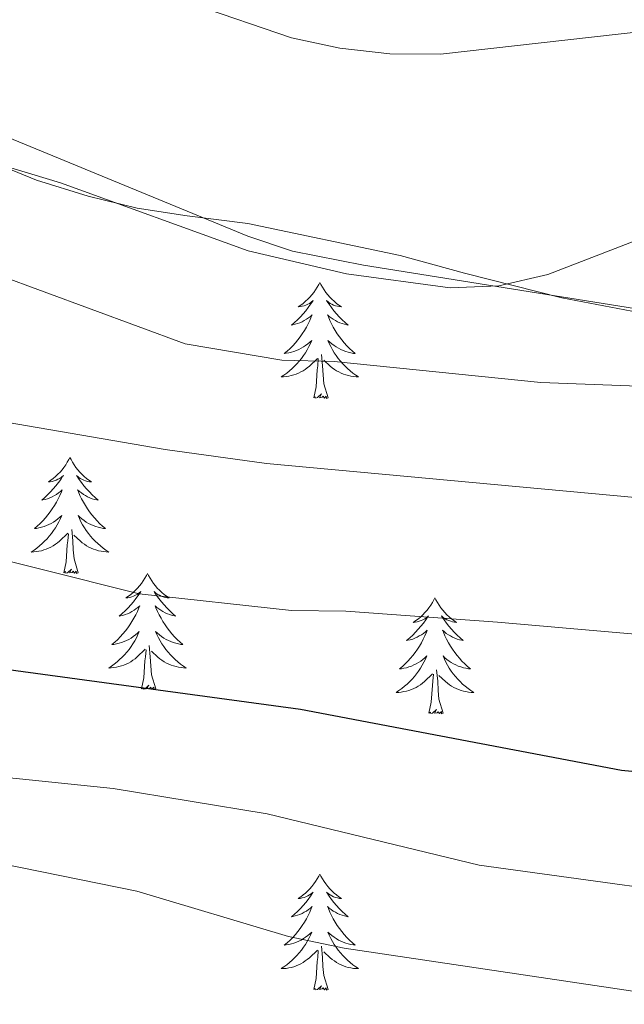
# Model space of a CAD drawing. Units: metres. Extents: x 610202 to 614704, y 4715033 to 4718075.
# Drawn here: x 611673 to 611735, y 4716694 to 4716795 of the extents above; entities that cross this region are included whole.
import ezdxf

# ---------------------------------------------------------------- set-up
doc = ezdxf.new("R2010")
doc.units = ezdxf.units.M
doc.header["$MEASUREMENT"] = 0
for name, color, linetype, lineweight in [('Level 35', 92, 'Continuous', 0), ('Level 36', 19, 'Continuous', 40), ('Level 4', 36, 'Continuous', 30), ('Level 5', 36, 'Continuous', 0)]:
    doc.layers.add(name, color=color, linetype=linetype, lineweight=lineweight)

msp = doc.modelspace()

# ---------------------------------------------------------------- linework, layer by layer
at = {"layer": 'Level 35', "color": 92, "linetype": 'Continuous', "lineweight": 0, "ltscale": 0.5}
for points in [[(611602.02, 4716794.82, 506.82), (611620.6, 4716794.37, 506.98), (611631.82, 4716792.94, 507.56), (611637.84, 4716791.91, 507.57), (611647.76, 4716789.49, 507.71), (611653.82, 4716787.55, 508.14), (611659.61, 4716785.26, 508.7), (611669.73, 4716780.35, 508.89), (611674.35, 4716778.47, 509.22), (611679.66, 4716776.82, 509.78), (611684.68, 4716775.59, 510.88), (611689.84, 4716774.79, 512.01), (611696.05, 4716774.03, 512.84), (611711.7, 4716770.74, 514.1)], [(611711.7, 4716770.74, 514.1), (611718.29, 4716768.92, 515.48), (611728.29, 4716766.38, 516.79), (611740.52, 4716764.04, 517.18)]]:
    msp.add_polyline3d(points, dxfattribs=at)
at = {"layer": 'Level 36', "color": 92, "linetype": 'Continuous', "lineweight": 0}
for points in [[(611703.44, 4716767.96), (611703.33, 4716767.74), (611703.18, 4716767.47), (611703.01, 4716767.2), (611702.83, 4716766.94), (611702.63, 4716766.7), (611702.43, 4716766.46), (611702.21, 4716766.23), (611701.98, 4716766.02), (611701.74, 4716765.81), (611701.49, 4716765.62), (611701.23, 4716765.44), (611701.43, 4716765.47), (611701.63, 4716765.51), (611701.83, 4716765.56), (611702.02, 4716765.63), (611702.21, 4716765.72), (611702.39, 4716765.81), (611702.57, 4716765.93), (611702.77, 4716766.12), (611702.73, 4716766.05), (611702.5, 4716765.71), (611702.26, 4716765.37), (611702, 4716765.04), (611701.73, 4716764.73), (611701.45, 4716764.42), (611701.16, 4716764.13), (611700.86, 4716763.85), (611700.55, 4716763.58), (611700.67, 4716763.6), (611700.92, 4716763.66), (611701.16, 4716763.73), (611701.39, 4716763.82), (611701.62, 4716763.92), (611701.85, 4716764.04), (611702.06, 4716764.17), (611702.27, 4716764.32), (611702.47, 4716764.47), (611702.66, 4716764.64), (611702.57, 4716764.42), (611702.41, 4716764.06), (611702.24, 4716763.7), (611702.06, 4716763.36), (611701.86, 4716763.02), (611701.64, 4716762.69), (611701.42, 4716762.37), (611701.18, 4716762.05), (611700.93, 4716761.75), (611700.66, 4716761.46), (611700.39, 4716761.18), (611700.1, 4716760.91), (611699.8, 4716760.65), (611700, 4716760.68), (611700.27, 4716760.72), (611700.53, 4716760.78), (611700.79, 4716760.86), (611701.04, 4716760.96), (611701.29, 4716761.07), (611701.53, 4716761.19), (611701.77, 4716761.33), (611701.99, 4716761.48), (611702.21, 4716761.64), (611702.41, 4716761.82), (611702.61, 4716762), (611702.47, 4716761.68)], [(611703.44, 4716767.96), (611703.56, 4716767.74), (611703.71, 4716767.47), (611703.88, 4716767.2), (611704.06, 4716766.94), (611704.25, 4716766.7), (611704.46, 4716766.46), (611704.68, 4716766.23), (611704.91, 4716766.02), (611705.15, 4716765.81), (611705.4, 4716765.62), (611705.66, 4716765.44), (611705.46, 4716765.47), (611705.26, 4716765.51), (611705.06, 4716765.56), (611704.86, 4716765.63), (611704.68, 4716765.72), (611704.5, 4716765.81), (611704.32, 4716765.93), (611704.12, 4716766.12), (611704.16, 4716766.05), (611704.39, 4716765.71), (611704.63, 4716765.37), (611704.89, 4716765.04), (611705.15, 4716764.73), (611705.43, 4716764.42), (611705.73, 4716764.13), (611706.03, 4716763.85), (611706.34, 4716763.58), (611706.22, 4716763.6), (611705.97, 4716763.66), (611705.73, 4716763.73), (611705.49, 4716763.82), (611705.26, 4716763.92), (611705.04, 4716764.04), (611704.82, 4716764.17), (611704.62, 4716764.32), (611704.42, 4716764.47), (611704.23, 4716764.64), (611704.32, 4716764.42), (611704.48, 4716764.06), (611704.65, 4716763.7), (611704.83, 4716763.36), (611705.03, 4716763.02), (611705.24, 4716762.69), (611705.47, 4716762.36), (611705.71, 4716762.05), (611705.96, 4716761.75), (611706.23, 4716761.46), (611706.5, 4716761.18), (611706.79, 4716760.91), (611707.08, 4716760.65), (611706.89, 4716760.67), (611706.62, 4716760.72), (611706.36, 4716760.78), (611706.1, 4716760.86), (611705.84, 4716760.96), (611705.6, 4716761.06), (611705.36, 4716761.19), (611705.12, 4716761.33), (611704.9, 4716761.48), (611704.68, 4716761.64), (611704.48, 4716761.82), (611704.28, 4716762), (611704.42, 4716761.68)], [(611702.47, 4716761.68), (611702.31, 4716761.36), (611702.14, 4716761.04), (611701.96, 4716760.74), (611701.76, 4716760.44), (611701.55, 4716760.15), (611701.33, 4716759.88), (611701.1, 4716759.61), (611700.85, 4716759.35), (611700.59, 4716759.1), (611700.32, 4716758.87), (611700.04, 4716758.65), (611699.75, 4716758.44), (611699.46, 4716758.25), (611699.73, 4716758.26), (611699.99, 4716758.28), (611700.25, 4716758.32), (611700.51, 4716758.38), (611700.77, 4716758.45), (611701.02, 4716758.54), (611701.26, 4716758.64), (611701.5, 4716758.76), (611701.73, 4716758.89), (611701.95, 4716759.03), (611702.16, 4716759.19), (611702.37, 4716759.36), (611703.22, 4716760.16)], [(611704.42, 4716761.68), (611704.58, 4716761.36), (611704.74, 4716761.04), (611704.93, 4716760.74), (611705.12, 4716760.44), (611705.34, 4716760.15), (611705.56, 4716759.87), (611705.79, 4716759.61), (611706.04, 4716759.35), (611706.3, 4716759.1), (611706.57, 4716758.87), (611706.84, 4716758.65), (611707.13, 4716758.44), (611707.42, 4716758.25), (611707.16, 4716758.26), (611706.9, 4716758.28), (611706.63, 4716758.32), (611706.38, 4716758.38), (611706.12, 4716758.45), (611705.87, 4716758.54), (611705.63, 4716758.64), (611705.39, 4716758.76), (611705.16, 4716758.89), (611704.94, 4716759.03), (611704.72, 4716759.19), (611704.52, 4716759.36), (611703.86, 4716759.98)], [(611704.3, 4716756.11), (611703.87, 4716757.55), (611703.78, 4716758.46), (611703.73, 4716759.4), (611703.63, 4716760.57)], [(611702.82, 4716756.11), (611703.07, 4716757.23), (611703.18, 4716758.97), (611703.23, 4716759.4), (611703.29, 4716760.13)], [(611704.3, 4716756.11), (611704.12, 4716756.04), (611704.1, 4716756.28), (611703.91, 4716756.06), (611703.79, 4716756.26), (611703.67, 4716756.16), (611703.4, 4716756.1), (611703.6, 4716756.5), (611703.21, 4716756.12), (611703.02, 4716756.06), (611702.98, 4716756.22), (611702.82, 4716756.11)], [(611677.79, 4716749.98), (611677.68, 4716749.76), (611677.52, 4716749.48), (611677.35, 4716749.22), (611677.17, 4716748.96), (611676.98, 4716748.71), (611676.77, 4716748.47), (611676.55, 4716748.25), (611676.32, 4716748.03), (611676.08, 4716747.83), (611675.83, 4716747.64), (611675.57, 4716747.46), (611675.77, 4716747.48), (611675.97, 4716747.52), (611676.17, 4716747.58), (611676.36, 4716747.64), (611676.55, 4716747.73), (611676.74, 4716747.83), (611676.91, 4716747.94), (611677.11, 4716748.13), (611677.07, 4716748.07), (611676.84, 4716747.72), (611676.6, 4716747.39), (611676.34, 4716747.06), (611676.08, 4716746.74), (611675.8, 4716746.44), (611675.5, 4716746.14), (611675.2, 4716745.86), (611674.89, 4716745.59), (611675.01, 4716745.61), (611675.26, 4716745.67), (611675.5, 4716745.74), (611675.74, 4716745.83), (611675.97, 4716745.94), (611676.19, 4716746.05), (611676.41, 4716746.18), (611676.61, 4716746.33), (611676.81, 4716746.49), (611677, 4716746.66), (611676.91, 4716746.44), (611676.75, 4716746.07), (611676.58, 4716745.72), (611676.4, 4716745.37), (611676.2, 4716745.03), (611675.98, 4716744.7), (611675.76, 4716744.38), (611675.52, 4716744.07), (611675.27, 4716743.76), (611675, 4716743.47), (611674.73, 4716743.19), (611674.44, 4716742.92), (611674.14, 4716742.66), (611674.34, 4716742.69), (611674.61, 4716742.74), (611674.87, 4716742.8), (611675.13, 4716742.88), (611675.38, 4716742.97), (611675.63, 4716743.08), (611675.87, 4716743.2), (611676.11, 4716743.34), (611676.33, 4716743.49), (611676.55, 4716743.66), (611676.76, 4716743.83), (611676.95, 4716744.02), (611676.81, 4716743.69)], [(611677.79, 4716749.98), (611677.9, 4716749.76), (611678.05, 4716749.48), (611678.22, 4716749.22), (611678.4, 4716748.96), (611678.6, 4716748.71), (611678.8, 4716748.47), (611679.02, 4716748.25), (611679.25, 4716748.03), (611679.49, 4716747.83), (611679.74, 4716747.64), (611680, 4716747.46), (611679.8, 4716747.48), (611679.6, 4716747.52), (611679.4, 4716747.58), (611679.21, 4716747.64), (611679.02, 4716747.73), (611678.84, 4716747.83), (611678.66, 4716747.94), (611678.46, 4716748.13), (611678.5, 4716748.07), (611678.73, 4716747.72), (611678.97, 4716747.39), (611679.23, 4716747.06), (611679.5, 4716746.74), (611679.78, 4716746.44), (611680.07, 4716746.14), (611680.37, 4716745.86), (611680.68, 4716745.59), (611680.56, 4716745.61), (611680.31, 4716745.67), (611680.07, 4716745.74), (611679.84, 4716745.83), (611679.6, 4716745.94), (611679.38, 4716746.05), (611679.17, 4716746.18), (611678.96, 4716746.33), (611678.76, 4716746.49), (611678.58, 4716746.66), (611678.66, 4716746.44), (611678.82, 4716746.07), (611678.99, 4716745.72), (611679.18, 4716745.37), (611679.38, 4716745.03), (611679.59, 4716744.7), (611679.81, 4716744.38), (611680.05, 4716744.07), (611680.3, 4716743.76), (611680.57, 4716743.47), (611680.84, 4716743.19), (611681.13, 4716742.92), (611681.43, 4716742.66), (611681.23, 4716742.69), (611680.96, 4716742.74), (611680.7, 4716742.8), (611680.44, 4716742.88), (611680.19, 4716742.97), (611679.94, 4716743.08), (611679.7, 4716743.2), (611679.46, 4716743.34), (611679.24, 4716743.49), (611679.02, 4716743.66), (611678.82, 4716743.83), (611678.62, 4716744.02), (611678.76, 4716743.69)], [(611676.81, 4716743.69), (611676.65, 4716743.37), (611676.48, 4716743.06), (611676.3, 4716742.75), (611676.1, 4716742.46), (611675.9, 4716742.17), (611675.67, 4716741.89), (611675.44, 4716741.62), (611675.19, 4716741.36), (611674.93, 4716741.12), (611674.66, 4716740.88), (611674.38, 4716740.66), (611674.1, 4716740.45), (611673.81, 4716740.26), (611674.07, 4716740.27), (611674.33, 4716740.3), (611674.6, 4716740.34), (611674.86, 4716740.39), (611675.11, 4716740.47), (611675.36, 4716740.55), (611675.6, 4716740.66), (611675.84, 4716740.77), (611676.07, 4716740.9), (611676.29, 4716741.05), (611676.51, 4716741.21), (611676.71, 4716741.38), (611677.56, 4716742.18)], [(611678.76, 4716743.69), (611678.92, 4716743.37), (611679.09, 4716743.06), (611679.27, 4716742.75), (611679.47, 4716742.46), (611679.68, 4716742.17), (611679.9, 4716741.89), (611680.14, 4716741.62), (611680.38, 4716741.36), (611680.64, 4716741.12), (611680.91, 4716740.88), (611681.19, 4716740.66), (611681.48, 4716740.45), (611681.77, 4716740.26), (611681.5, 4716740.27), (611681.24, 4716740.3), (611680.98, 4716740.34), (611680.72, 4716740.39), (611680.46, 4716740.47), (611680.21, 4716740.55), (611679.97, 4716740.66), (611679.73, 4716740.77), (611679.5, 4716740.9), (611679.28, 4716741.05), (611679.06, 4716741.21), (611678.86, 4716741.38), (611678.2, 4716742)], [(611677.17, 4716738.13), (611677.41, 4716739.24), (611677.52, 4716740.99), (611677.57, 4716741.42), (611677.64, 4716742.14)], [(611678.64, 4716738.13), (611678.21, 4716739.57), (611678.12, 4716740.47), (611678.07, 4716741.42), (611677.97, 4716742.58)], [(611678.64, 4716738.13), (611678.46, 4716738.06), (611678.44, 4716738.3), (611678.25, 4716738.08), (611678.13, 4716738.28), (611678.01, 4716738.17), (611677.74, 4716738.12), (611677.94, 4716738.51), (611677.55, 4716738.13), (611677.36, 4716738.08), (611677.32, 4716738.24), (611677.17, 4716738.13)], [(611685.75, 4716738.06), (611685.64, 4716737.84), (611685.48, 4716737.56), (611685.31, 4716737.3), (611685.13, 4716737.04), (611684.94, 4716736.79), (611684.73, 4716736.56), (611684.51, 4716736.33), (611684.28, 4716736.11), (611684.04, 4716735.91), (611683.79, 4716735.72), (611683.53, 4716735.54), (611683.73, 4716735.56), (611683.93, 4716735.6), (611684.13, 4716735.66), (611684.32, 4716735.73), (611684.51, 4716735.81), (611684.7, 4716735.91), (611684.87, 4716736.02), (611685.07, 4716736.21), (611685.03, 4716736.15), (611684.8, 4716735.8), (611684.56, 4716735.47), (611684.3, 4716735.14), (611684.04, 4716734.82), (611683.76, 4716734.52), (611683.46, 4716734.23), (611683.16, 4716733.94), (611682.85, 4716733.67), (611682.97, 4716733.7), (611683.22, 4716733.75), (611683.46, 4716733.83), (611683.7, 4716733.91), (611683.93, 4716734.02), (611684.15, 4716734.14), (611684.37, 4716734.27), (611684.57, 4716734.41), (611684.77, 4716734.57), (611684.96, 4716734.74), (611684.87, 4716734.52), (611684.71, 4716734.16), (611684.54, 4716733.8), (611684.36, 4716733.45), (611684.16, 4716733.11), (611683.94, 4716732.78), (611683.72, 4716732.46), (611683.48, 4716732.15), (611683.23, 4716731.85), (611682.96, 4716731.55), (611682.69, 4716731.27), (611682.4, 4716731), (611682.1, 4716730.74), (611682.3, 4716730.77), (611682.57, 4716730.82), (611682.83, 4716730.88), (611683.09, 4716730.96), (611683.34, 4716731.05), (611683.59, 4716731.16), (611683.83, 4716731.28), (611684.07, 4716731.42), (611684.29, 4716731.57), (611684.51, 4716731.74), (611684.72, 4716731.91), (611684.91, 4716732.1), (611684.77, 4716731.77)], [(611685.75, 4716738.06), (611685.86, 4716737.84), (611686.01, 4716737.56), (611686.18, 4716737.3), (611686.36, 4716737.04), (611686.56, 4716736.79), (611686.76, 4716736.56), (611686.98, 4716736.33), (611687.21, 4716736.11), (611687.45, 4716735.91), (611687.7, 4716735.72), (611687.96, 4716735.54), (611687.76, 4716735.56), (611687.56, 4716735.6), (611687.36, 4716735.66), (611687.17, 4716735.73), (611686.98, 4716735.81), (611686.8, 4716735.91), (611686.62, 4716736.02), (611686.42, 4716736.21), (611686.46, 4716736.15), (611686.69, 4716735.8), (611686.93, 4716735.47), (611687.19, 4716735.14), (611687.46, 4716734.82), (611687.74, 4716734.52), (611688.03, 4716734.23), (611688.33, 4716733.94), (611688.64, 4716733.67), (611688.52, 4716733.7), (611688.27, 4716733.75), (611688.03, 4716733.83), (611687.8, 4716733.91), (611687.56, 4716734.02), (611687.34, 4716734.14), (611687.13, 4716734.27), (611686.92, 4716734.41), (611686.72, 4716734.57), (611686.54, 4716734.74), (611686.62, 4716734.52), (611686.78, 4716734.16), (611686.95, 4716733.8), (611687.14, 4716733.45), (611687.34, 4716733.11), (611687.55, 4716732.78), (611687.77, 4716732.46), (611688.01, 4716732.15), (611688.26, 4716731.85), (611688.53, 4716731.55), (611688.8, 4716731.27), (611689.09, 4716731), (611689.39, 4716730.74), (611689.19, 4716730.77), (611688.92, 4716730.82), (611688.66, 4716730.88), (611688.4, 4716730.96), (611688.15, 4716731.05), (611687.9, 4716731.16), (611687.66, 4716731.28), (611687.42, 4716731.42), (611687.2, 4716731.57), (611686.98, 4716731.74), (611686.78, 4716731.91), (611686.58, 4716732.1), (611686.72, 4716731.77)], [(611715.26, 4716735.55), (611715.15, 4716735.33), (611715, 4716735.06), (611714.83, 4716734.79), (611714.64, 4716734.53), (611714.45, 4716734.28), (611714.24, 4716734.05), (611714.02, 4716733.82), (611713.8, 4716733.6), (611713.56, 4716733.4), (611713.3, 4716733.21), (611713.04, 4716733.03), (611713.24, 4716733.06), (611713.45, 4716733.09), (611713.64, 4716733.15), (611713.84, 4716733.22), (611714.03, 4716733.3), (611714.21, 4716733.4), (611714.38, 4716733.51), (611714.59, 4716733.7), (611714.55, 4716733.64), (611714.32, 4716733.29), (611714.08, 4716732.96), (611713.82, 4716732.63), (611713.55, 4716732.32), (611713.27, 4716732.01), (611712.98, 4716731.72), (611712.68, 4716731.43), (611712.36, 4716731.16), (611712.49, 4716731.19), (611712.73, 4716731.24), (611712.98, 4716731.32), (611713.21, 4716731.4), (611713.44, 4716731.51), (611713.66, 4716731.63), (611713.88, 4716731.76), (611714.09, 4716731.9), (611714.28, 4716732.06), (611714.47, 4716732.23), (611714.38, 4716732.01), (611714.23, 4716731.65), (611714.06, 4716731.29), (611713.87, 4716730.94), (611713.67, 4716730.6), (611713.46, 4716730.27), (611713.23, 4716729.95), (611712.99, 4716729.64), (611712.74, 4716729.34), (611712.48, 4716729.04), (611712.2, 4716728.76), (611711.92, 4716728.5), (611711.62, 4716728.24), (611711.82, 4716728.26), (611712.08, 4716728.31), (611712.35, 4716728.37), (611712.6, 4716728.45), (611712.86, 4716728.54), (611713.11, 4716728.65), (611713.35, 4716728.78), (611713.58, 4716728.91), (611713.81, 4716729.06), (611714.02, 4716729.23), (611714.23, 4716729.4), (611714.42, 4716729.59), (611714.28, 4716729.26)], [(611715.26, 4716735.55), (611715.37, 4716735.33), (611715.53, 4716735.06), (611715.7, 4716734.79), (611715.88, 4716734.53), (611716.07, 4716734.28), (611716.28, 4716734.05), (611716.5, 4716733.82), (611716.73, 4716733.6), (611716.97, 4716733.4), (611717.22, 4716733.21), (611717.48, 4716733.03), (611717.28, 4716733.06), (611717.08, 4716733.09), (611716.88, 4716733.15), (611716.68, 4716733.22), (611716.49, 4716733.3), (611716.31, 4716733.4), (611716.14, 4716733.51), (611715.93, 4716733.7), (611715.97, 4716733.64), (611716.2, 4716733.29), (611716.45, 4716732.96), (611716.7, 4716732.63), (611716.97, 4716732.32), (611717.25, 4716732.01), (611717.54, 4716731.72), (611717.85, 4716731.43), (611718.16, 4716731.16), (611718.04, 4716731.19), (611717.79, 4716731.24), (611717.55, 4716731.32), (611717.31, 4716731.4), (611717.08, 4716731.51), (611716.86, 4716731.63), (611716.64, 4716731.76), (611716.43, 4716731.9), (611716.24, 4716732.06), (611716.05, 4716732.23), (611716.14, 4716732.01), (611716.29, 4716731.65), (611716.46, 4716731.29), (611716.65, 4716730.94), (611716.85, 4716730.6), (611717.06, 4716730.27), (611717.29, 4716729.95), (611717.53, 4716729.64), (611717.78, 4716729.34), (611718.04, 4716729.04), (611718.32, 4716728.76), (611718.6, 4716728.49), (611718.9, 4716728.24), (611718.71, 4716728.26), (611718.44, 4716728.31), (611718.18, 4716728.37), (611717.92, 4716728.45), (611717.66, 4716728.54), (611717.41, 4716728.65), (611717.17, 4716728.78), (611716.94, 4716728.91), (611716.71, 4716729.06), (611716.5, 4716729.23), (611716.29, 4716729.4), (611716.1, 4716729.59), (611716.24, 4716729.26)], [(611684.77, 4716731.77), (611684.61, 4716731.45), (611684.44, 4716731.14), (611684.26, 4716730.83), (611684.06, 4716730.54), (611683.86, 4716730.25), (611683.63, 4716729.97), (611683.4, 4716729.7), (611683.15, 4716729.44), (611682.89, 4716729.2), (611682.62, 4716728.96), (611682.34, 4716728.74), (611682.06, 4716728.53), (611681.77, 4716728.34), (611682.03, 4716728.35), (611682.29, 4716728.38), (611682.56, 4716728.42), (611682.82, 4716728.48), (611683.07, 4716728.55), (611683.32, 4716728.63), (611683.56, 4716728.74), (611683.8, 4716728.85), (611684.03, 4716728.98), (611684.25, 4716729.13), (611684.47, 4716729.29), (611684.67, 4716729.46), (611685.52, 4716730.26)], [(611686.72, 4716731.77), (611686.88, 4716731.45), (611687.05, 4716731.14), (611687.23, 4716730.83), (611687.43, 4716730.54), (611687.64, 4716730.25), (611687.86, 4716729.97), (611688.1, 4716729.7), (611688.34, 4716729.44), (611688.6, 4716729.2), (611688.87, 4716728.96), (611689.15, 4716728.74), (611689.44, 4716728.53), (611689.73, 4716728.34), (611689.46, 4716728.35), (611689.2, 4716728.38), (611688.94, 4716728.42), (611688.68, 4716728.48), (611688.42, 4716728.55), (611688.17, 4716728.63), (611687.93, 4716728.74), (611687.69, 4716728.85), (611687.46, 4716728.98), (611687.24, 4716729.13), (611687.02, 4716729.29), (611686.82, 4716729.46), (611686.16, 4716730.08)], [(611685.13, 4716726.21), (611685.37, 4716727.32), (611685.48, 4716729.07), (611685.53, 4716729.5), (611685.6, 4716730.22)], [(611686.6, 4716726.21), (611686.17, 4716727.65), (611686.08, 4716728.55), (611686.03, 4716729.5), (611685.93, 4716730.66)], [(611714.28, 4716729.26), (611714.13, 4716728.94), (611713.96, 4716728.63), (611713.78, 4716728.32), (611713.58, 4716728.03), (611713.37, 4716727.74), (611713.15, 4716727.46), (611712.91, 4716727.19), (611712.67, 4716726.94), (611712.41, 4716726.69), (611712.14, 4716726.46), (611711.86, 4716726.24), (611711.57, 4716726.03), (611711.28, 4716725.84), (611711.55, 4716725.84), (611711.81, 4716725.87), (611712.07, 4716725.91), (611712.33, 4716725.97), (611712.58, 4716726.04), (611712.84, 4716726.13), (611713.08, 4716726.23), (611713.32, 4716726.34), (611713.55, 4716726.48), (611713.77, 4716726.62), (611713.98, 4716726.78), (611714.18, 4716726.95), (611715.03, 4716727.75)], [(611716.24, 4716729.26), (611716.39, 4716728.94), (611716.56, 4716728.63), (611716.74, 4716728.32), (611716.94, 4716728.03), (611717.15, 4716727.74), (611717.38, 4716727.46), (611717.61, 4716727.19), (611717.86, 4716726.94), (611718.11, 4716726.69), (611718.38, 4716726.46), (611718.66, 4716726.23), (611718.95, 4716726.02), (611719.24, 4716725.83), (611718.98, 4716725.84), (611718.71, 4716725.87), (611718.45, 4716725.91), (611718.19, 4716725.97), (611717.94, 4716726.04), (611717.69, 4716726.12), (611717.44, 4716726.23), (611717.2, 4716726.34), (611716.98, 4716726.48), (611716.75, 4716726.62), (611716.54, 4716726.78), (611716.34, 4716726.95), (611715.68, 4716727.57)], [(611716.11, 4716723.7), (611715.68, 4716725.14), (611715.59, 4716726.04), (611715.55, 4716726.99), (611715.44, 4716728.16)], [(611714.64, 4716723.7), (611714.89, 4716724.82), (611715, 4716726.56), (611715.05, 4716726.99), (611715.11, 4716727.71)], [(611686.6, 4716726.21), (611686.42, 4716726.14), (611686.4, 4716726.38), (611686.21, 4716726.16), (611686.09, 4716726.36), (611685.97, 4716726.25), (611685.7, 4716726.2), (611685.9, 4716726.59), (611685.51, 4716726.21), (611685.32, 4716726.16), (611685.28, 4716726.32), (611685.13, 4716726.21)], [(611716.11, 4716723.7), (611715.94, 4716723.63), (611715.92, 4716723.87), (611715.73, 4716723.65), (611715.61, 4716723.85), (611715.49, 4716723.74), (611715.22, 4716723.69), (611715.41, 4716724.08), (611715.03, 4716723.7), (611714.84, 4716723.65), (611714.8, 4716723.81), (611714.64, 4716723.7)], [(611703.44, 4716707.16), (611703.33, 4716706.95), (611703.18, 4716706.67), (611703.01, 4716706.4), (611702.83, 4716706.15), (611702.63, 4716705.9), (611702.43, 4716705.66), (611702.21, 4716705.44), (611701.98, 4716705.22), (611701.74, 4716705.02), (611701.49, 4716704.83), (611701.23, 4716704.65), (611701.43, 4716704.67), (611701.63, 4716704.71), (611701.83, 4716704.76), (611702.02, 4716704.83), (611702.21, 4716704.92), (611702.39, 4716705.02), (611702.57, 4716705.13), (611702.77, 4716705.32), (611702.73, 4716705.26), (611702.5, 4716704.91), (611702.26, 4716704.57), (611702, 4716704.25), (611701.73, 4716703.93), (611701.45, 4716703.63), (611701.16, 4716703.33), (611700.86, 4716703.05), (611700.55, 4716702.78), (611700.67, 4716702.8), (611700.92, 4716702.86), (611701.16, 4716702.93), (611701.39, 4716703.02), (611701.62, 4716703.12), (611701.85, 4716703.24), (611702.06, 4716703.37), (611702.27, 4716703.52), (611702.47, 4716703.68), (611702.66, 4716703.84), (611702.57, 4716703.62), (611702.41, 4716703.26), (611702.24, 4716702.91), (611702.06, 4716702.56), (611701.86, 4716702.22), (611701.64, 4716701.89), (611701.42, 4716701.57), (611701.18, 4716701.26), (611700.93, 4716700.95), (611700.66, 4716700.66), (611700.39, 4716700.38), (611700.1, 4716700.11), (611699.8, 4716699.85), (611700, 4716699.88), (611700.27, 4716699.92), (611700.53, 4716699.99), (611700.79, 4716700.07), (611701.04, 4716700.16), (611701.29, 4716700.27), (611701.53, 4716700.39), (611701.77, 4716700.53), (611701.99, 4716700.68), (611702.21, 4716700.84), (611702.41, 4716701.02), (611702.61, 4716701.21), (611702.47, 4716700.88)], [(611703.44, 4716707.16), (611703.56, 4716706.95), (611703.71, 4716706.67), (611703.88, 4716706.4), (611704.06, 4716706.15), (611704.25, 4716705.9), (611704.46, 4716705.66), (611704.68, 4716705.44), (611704.91, 4716705.22), (611705.15, 4716705.02), (611705.4, 4716704.83), (611705.66, 4716704.65), (611705.46, 4716704.67), (611705.26, 4716704.71), (611705.06, 4716704.76), (611704.86, 4716704.83), (611704.68, 4716704.92), (611704.5, 4716705.02), (611704.32, 4716705.13), (611704.12, 4716705.32), (611704.16, 4716705.26), (611704.39, 4716704.91), (611704.63, 4716704.57), (611704.89, 4716704.25), (611705.15, 4716703.93), (611705.43, 4716703.63), (611705.73, 4716703.33), (611706.03, 4716703.05), (611706.34, 4716702.78), (611706.22, 4716702.8), (611705.97, 4716702.86), (611705.73, 4716702.93), (611705.49, 4716703.02), (611705.26, 4716703.12), (611705.04, 4716703.24), (611704.82, 4716703.37), (611704.62, 4716703.52), (611704.42, 4716703.68), (611704.23, 4716703.84), (611704.32, 4716703.62), (611704.48, 4716703.26), (611704.65, 4716702.91), (611704.83, 4716702.56), (611705.03, 4716702.22), (611705.24, 4716701.89), (611705.47, 4716701.57), (611705.71, 4716701.26), (611705.96, 4716700.95), (611706.23, 4716700.66), (611706.5, 4716700.38), (611706.79, 4716700.11), (611707.08, 4716699.85), (611706.89, 4716699.88), (611706.62, 4716699.92), (611706.36, 4716699.99), (611706.1, 4716700.07), (611705.84, 4716700.16), (611705.6, 4716700.27), (611705.36, 4716700.39), (611705.12, 4716700.53), (611704.9, 4716700.68), (611704.68, 4716700.84), (611704.48, 4716701.02), (611704.28, 4716701.21), (611704.42, 4716700.88)], [(611702.47, 4716700.88), (611702.31, 4716700.56), (611702.14, 4716700.24), (611701.96, 4716699.94), (611701.76, 4716699.64), (611701.55, 4716699.36), (611701.33, 4716699.08), (611701.1, 4716698.81), (611700.85, 4716698.55), (611700.59, 4716698.31), (611700.32, 4716698.07), (611700.04, 4716697.85), (611699.75, 4716697.64), (611699.46, 4716697.45), (611699.73, 4716697.46), (611699.99, 4716697.48), (611700.25, 4716697.52), (611700.51, 4716697.58), (611700.77, 4716697.65), (611701.02, 4716697.74), (611701.26, 4716697.84), (611701.5, 4716697.96), (611701.73, 4716698.09), (611701.95, 4716698.24), (611702.16, 4716698.39), (611702.37, 4716698.56), (611703.22, 4716699.36)], [(611704.42, 4716700.88), (611704.58, 4716700.56), (611704.74, 4716700.24), (611704.93, 4716699.94), (611705.12, 4716699.64), (611705.34, 4716699.36), (611705.56, 4716699.08), (611705.79, 4716698.81), (611706.04, 4716698.55), (611706.3, 4716698.31), (611706.56, 4716698.07), (611706.84, 4716697.85), (611707.13, 4716697.64), (611707.42, 4716697.45), (611707.16, 4716697.46), (611706.9, 4716697.48), (611706.63, 4716697.52), (611706.37, 4716697.58), (611706.12, 4716697.65), (611705.87, 4716697.74), (611705.62, 4716697.84), (611705.39, 4716697.96), (611705.16, 4716698.09), (611704.94, 4716698.24), (611704.72, 4716698.39), (611704.52, 4716698.56), (611703.86, 4716699.18)], [(611704.29, 4716695.31), (611703.86, 4716696.75), (611703.77, 4716697.66), (611703.73, 4716698.61), (611703.63, 4716699.77)], [(611702.82, 4716695.31), (611703.07, 4716696.43), (611703.18, 4716698.17), (611703.23, 4716698.61), (611703.29, 4716699.33)], [(611704.29, 4716695.31), (611704.12, 4716695.25), (611704.1, 4716695.48), (611703.91, 4716695.26), (611703.79, 4716695.47), (611703.67, 4716695.36), (611703.4, 4716695.3), (611703.6, 4716695.7), (611703.21, 4716695.32), (611703.02, 4716695.26), (611702.98, 4716695.42), (611702.82, 4716695.31)]]:
    msp.add_lwpolyline(points, dxfattribs=at)
for points in [[(611748.58, 4716763.22, 505.92), (611707.94, 4716769.73, 504.79), (611700.65, 4716771.18, 504.79), (611696.06, 4716772.71, 504.6), (611662.19, 4716786.65, 503), (611639.95, 4716792.6, 502.43), (611630.34, 4716794.74, 502.15), (611620.89, 4716795.94, 501.58)], [(611690.51, 4716796.53, 502.43), (611700.55, 4716793.09, 502.43), (611705.49, 4716792.02, 502.43), (611710.62, 4716791.46, 502.62), (611715.83, 4716791.43, 502.71), (611739.24, 4716794.05, 503.66)]]:
    msp.add_polyline3d(points, dxfattribs=at)
at = {"layer": 'Level 4', "color": 36, "linetype": 'Continuous', "lineweight": 30}
msp.add_polyline3d([(611749.36, 4716716.38, 525), (611734.42, 4716717.82, 525), (611701.46, 4716724.07, 525), (611669.42, 4716728.41, 525), (611630.53, 4716734.68, 525), (611624.44, 4716734.96, 525), (611618.96, 4716735.18, 525), (611613.48, 4716734.93, 525), (611602.3, 4716733.51, 525), (611597.06, 4716732.49, 525), (611592.24, 4716731.16, 525), (611581.68, 4716726.83, 525), (611561.84, 4716717.04, 525), (611557.07, 4716714.63, 525), (611552.87, 4716711.91, 525)], dxfattribs=at)
at = {"layer": 'Level 5', "color": 36, "linetype": 'Continuous', "lineweight": 0}
for points in [[(611601.19, 4716782.97, 505), (611617.38, 4716784.29, 505), (611622.21, 4716785.61, 505), (611632, 4716789.4, 505), (611637.07, 4716789.94, 505), (611642.31, 4716789.59, 505), (611647.23, 4716788.19, 505), (611656.61, 4716784.28, 505), (611676.83, 4716778.19, 505), (611696.08, 4716771.2, 505), (611706.2, 4716768.84, 505), (611716.82, 4716767.39, 505), (611721.82, 4716767.61, 505), (611726.87, 4716768.79, 505), (611736.35, 4716772.44, 505)], [(611741.6, 4716757.08, 510), (611726.12, 4716757.68, 510), (611704.91, 4716759.83, 510), (611699.55, 4716759.97, 510), (611689.63, 4716761.66, 510), (611670.27, 4716768.78, 510), (611660.54, 4716771.58, 510), (611655.41, 4716772.33, 510), (611645.24, 4716772.85, 510), (611635.05, 4716774.64, 510), (611629.92, 4716775.16, 510), (611619.35, 4716774.74, 510), (611609.21, 4716773.33, 510), (611589.59, 4716767.41, 510)], [(611514.47, 4716698.08, 515), (611524.41, 4716715.6, 515), (611531.06, 4716723.68, 515), (611534.64, 4716727.36, 515), (611542.17, 4716734.04, 515), (611546.4, 4716737.06, 515), (611560.61, 4716743.91, 515), (611570.28, 4716747.19, 515), (611579.74, 4716751.13, 515), (611595.18, 4716755.06, 515), (611610.68, 4716758.2, 515), (611626.1, 4716760.32, 515), (611636.56, 4716759.57, 515), (611687.58, 4716750.78, 515), (611697.96, 4716749.34, 515), (611754.76, 4716744.1, 515)], [(611742.48, 4716731.22, 520), (611721.68, 4716733.05, 520), (611706.1, 4716734.17, 520), (611700.54, 4716734.26, 520), (611684.91, 4716735.97, 520), (611664.53, 4716741.07, 520), (611653.76, 4716742.54, 520), (611628.18, 4716747.57, 520), (611617.37, 4716748.22, 520), (611612.01, 4716748.13, 520), (611606.84, 4716747.65, 520), (611596.74, 4716745.31, 520), (611592.08, 4716743.5, 520), (611587.04, 4716741.04, 520), (611577.35, 4716737.5, 520), (611567.54, 4716734.35, 520), (611562.92, 4716732.43, 520), (611544.78, 4716722.23, 520), (611540.54, 4716718.92, 520), (611537.25, 4716715.14, 520), (611532.43, 4716706.19, 520), (611527.99, 4716696.28, 520), (611524.43, 4716686.51, 520)], [(611550.53, 4716692.39, 530), (611553.99, 4716697.02, 530), (611557.99, 4716700.35, 530), (611567.08, 4716705.47, 530), (611582.09, 4716712.72, 530), (611601.64, 4716721.16, 530), (611607.04, 4716722.95, 530), (611612.79, 4716723.53, 530), (611617.79, 4716723.52, 530), (611622.81, 4716722.99, 530), (611665.95, 4716717.64, 530), (611682.24, 4716715.95, 530), (611698.04, 4716713.37, 530), (611719.82, 4716708.07, 530), (611750.16, 4716703.91, 530)], [(611738.11, 4716694.75, 535), (611705.93, 4716699.54, 535), (611700.22, 4716700.74, 535), (611684.65, 4716705.4, 535), (611668.82, 4716708.64, 535), (611658.63, 4716710.18, 535), (611629.9, 4716713.27, 535), (611619.5, 4716713.49, 535), (611607.99, 4716712.97, 535), (611603.13, 4716711.8, 535), (611593.04, 4716707.46, 535), (611588.13, 4716704.57, 535), (611574.82, 4716695.56, 535), (611567.79, 4716687.24, 535)]]:
    msp.add_polyline3d(points, dxfattribs=at)

doc.saveas('drawing.dxf')
